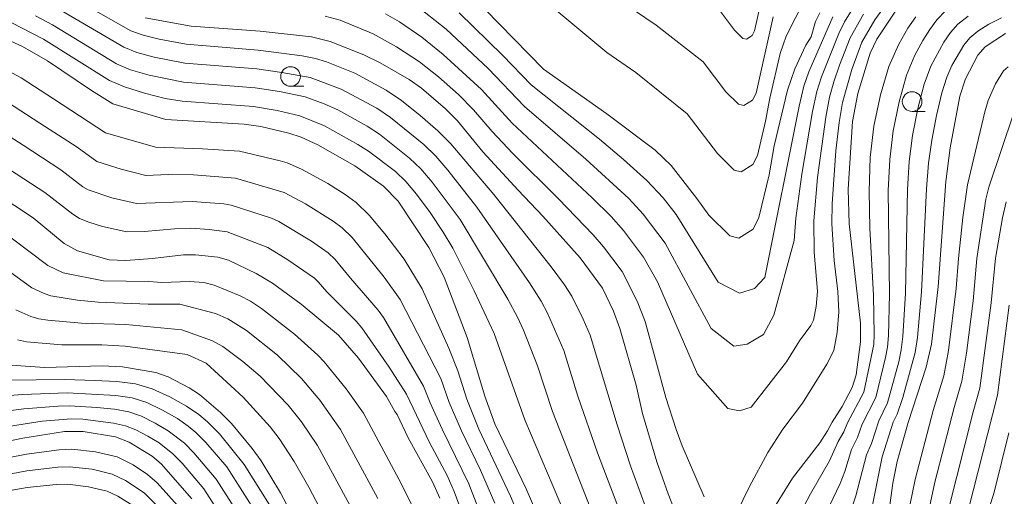
# Model space of a CAD drawing. Units: millimetres. Extents: x -64000 to -62000, y 27000 to 28500.
# Drawn here: x -63479 to -63354, y 27563 to 27624 of the extents above; entities that cross this region are included whole.
import ezdxf

# ---------------------------------------------------------------- set-up
doc = ezdxf.new("R2010")
doc.units = ezdxf.units.MM
for name, color, linetype, lineweight in [('633100_広葉樹林', 7, 'Continuous', 9), ('710100_等高線（計曲線）', 7, 'Continuous', 20), ('710200_等高線（主曲線）', 7, 'Continuous', 9)]:
    doc.layers.add(name, color=color, linetype=linetype, lineweight=lineweight)

msp = doc.modelspace()

# ---------------------------------------------------------------- linework, layer by layer
at = {"layer": '633100_広葉樹林'}
for p, q in [((-63444.47, 27615.57), (-63442.8, 27615.57)), ((-63365.35, 27612.38), (-63363.68, 27612.38))]:
    msp.add_line(p, q, dxfattribs=at)
for centre in [(-63444.47, 27616.82), (-63365.35, 27613.63)]:
    msp.add_circle(centre, 1.25, dxfattribs=at)
at = {"layer": '710100_等高線（計曲線）', "flags": 128}
for points in [[(-63423.49, 27629.28), (-63412.27, 27617.77), (-63404.2, 27612.06), (-63398.08, 27607.43), (-63396.04, 27605.47), (-63392.75, 27601.26), (-63391.23, 27599.14), (-63388.56, 27596.5), (-63387.43, 27596.23), (-63385.59, 27597.37), (-63384.85, 27598.84), (-63383.56, 27604.29), (-63382.9, 27607.98), (-63381.22, 27615.06), (-63380.28, 27617.8), (-63378.88, 27620.8), (-63378.22, 27621.88), (-63377.67, 27623.85), (-63377.11, 27624.93)], [(-63383.31, 27561.27), (-63380.56, 27565.64), (-63377.1, 27570.13), (-63376.13, 27571.69), (-63375.55, 27572.78), (-63374.25, 27574.79), (-63373, 27577.2), (-63372.49, 27578.8), (-63371.93, 27583), (-63371.91, 27585.37), (-63373.35, 27598.04), (-63373.5, 27602.47), (-63372.94, 27611.1), (-63372.26, 27614.66), (-63370.71, 27619.78), (-63369.86, 27621.57), (-63367.46, 27625.13)], [(-63411.58, 27557.6), (-63414.49, 27564.27), (-63418.49, 27572.58), (-63419.74, 27576.08), (-63421.98, 27583.58), (-63424.93, 27591.24), (-63426.85, 27595.05), (-63430.77, 27600.94), (-63432.64, 27602.86), (-63436.29, 27605.44), (-63440.99, 27608.12), (-63443.14, 27609.11), (-63444.68, 27609.62), (-63448.24, 27610.46), (-63450.38, 27610.74), (-63460.34, 27611.36), (-63467.08, 27613.34), (-63469.82, 27615.04), (-63475.39, 27618.81), (-63478.6, 27620.64), (-63486.31, 27624.15)], [(-63462.96, 27624.31), (-63457.14, 27623.22), (-63448.35, 27622.58), (-63441.79, 27621.86), (-63439.43, 27621.28), (-63435.16, 27619.6), (-63433.05, 27618.56), (-63429.38, 27616.44), (-63427.82, 27615.34), (-63424.73, 27612.68), (-63423.24, 27611.18), (-63419.99, 27607.22), (-63415.52, 27602.32), (-63412.34, 27599.01), (-63407.62, 27593.73), (-63404.78, 27589.85), (-63403.37, 27586.9), (-63402.57, 27584.73), (-63400.5, 27577.5), (-63399.69, 27573.87), (-63397.86, 27567.72), (-63396.42, 27563.64), (-63393.5, 27556.26)], [(-63353.45, 27622.3), (-63356.05, 27620.61), (-63356.99, 27619.53), (-63358.55, 27616.52), (-63359.26, 27614.32), (-63360.52, 27607.71), (-63361.05, 27603.42), (-63362.04, 27590.02), (-63362.9, 27582.7), (-63363.55, 27579.77), (-63365.87, 27572.71), (-63367.27, 27567.76), (-63367.82, 27565), (-63368.53, 27559.68)], [(-63425.49, 27563.07), (-63426.4, 27565.15), (-63429.5, 27570.76), (-63430.91, 27573.77), (-63431.21, 27574.14), (-63432.27, 27576.06), (-63435.83, 27580.93), (-63438.35, 27583.87), (-63443.12, 27587.83), (-63446.76, 27590.47), (-63448.85, 27591.72), (-63452.36, 27593.4), (-63453.73, 27593.8), (-63456.56, 27594.09), (-63458.09, 27594.09), (-63462.05, 27593.61), (-63465.44, 27593.36), (-63467.56, 27593.47), (-63471.61, 27594.59), (-63473.28, 27595.55), (-63477.25, 27598.82), (-63482.03, 27601.94)], [(-63442.44, 27557.48), (-63445.77, 27563.76), (-63448.22, 27567.84), (-63449.34, 27569.42), (-63452, 27572.62), (-63453.37, 27574.02), (-63456.05, 27576.28), (-63457.36, 27577.16), (-63460.07, 27578.57), (-63461.64, 27579.12), (-63465.86, 27579.82), (-63468.43, 27579.96), (-63475.77, 27579.73), (-63480, 27580.03)], [(-63457.02, 27563), (-63460.92, 27567.45), (-63462.08, 27568.42), (-63465.03, 27570.22), (-63466.76, 27570.89), (-63470.86, 27571.59), (-63473.24, 27571.57), (-63478.55, 27570.75), (-63485.45, 27569.31)], [(-63353.06, 27571.42), (-63354.92, 27563.85), (-63356.7, 27558.13)]]:
    msp.add_lwpolyline(points, dxfattribs=at)
at = {"layer": '710200_等高線（主曲線）', "flags": 128}
for points in [[(-63399.35, 27562.13), (-63401.2, 27567.2), (-63402.91, 27572.45), (-63406.33, 27583.84), (-63407.21, 27585.91), (-63408.68, 27588.82), (-63409.6, 27590.26), (-63411.3, 27592.57), (-63418.59, 27601.77), (-63424.07, 27608.26), (-63425.71, 27609.9), (-63427.96, 27611.87), (-63430.37, 27613.77), (-63432.32, 27615.1), (-63436.29, 27617.26), (-63439.9, 27618.68), (-63441.31, 27619.11), (-63442.99, 27619.44), (-63448.59, 27620.18), (-63457.76, 27620.92), (-63461.21, 27621.59), (-63463.25, 27622.09), (-63464.79, 27622.64), (-63484.52, 27633.85)], [(-63383.96, 27629.11), (-63385.41, 27622.62), (-63385.71, 27622.03), (-63386.44, 27621.58), (-63386.89, 27621.68), (-63387.96, 27622.74), (-63389.89, 27625.27)], [(-63428.87, 27626.15), (-63424.68, 27622.84), (-63419.33, 27617.83), (-63414.68, 27612.99), (-63406.89, 27606.29), (-63401.4, 27601.26), (-63399.57, 27599.29), (-63396.77, 27595.58), (-63390.95, 27584.69), (-63388.06, 27582.46), (-63386.33, 27582.71), (-63384.26, 27583.94), (-63382.94, 27586.42), (-63380.35, 27595.91), (-63380.16, 27598.78), (-63379.39, 27604.37), (-63378.04, 27612.34), (-63377.49, 27614.9), (-63376.9, 27616.78), (-63374.7, 27622.3), (-63373.98, 27623.79), (-63371.91, 27627.11)], [(-63411.33, 27625.81), (-63404.22, 27619.88), (-63400.52, 27617.34), (-63393.99, 27612.07), (-63390.14, 27607), (-63388, 27604.89), (-63387.1, 27604.68), (-63385.63, 27605.59), (-63385.04, 27606.77), (-63384, 27611.13), (-63383.48, 27614.08), (-63382.14, 27619.74), (-63381.38, 27621.94), (-63379.01, 27626.66)], [(-63368.06, 27626.9), (-63370.1, 27624.05), (-63371.75, 27621.2), (-63373.04, 27617.72), (-63374.22, 27613.51), (-63374.63, 27610.95), (-63375.05, 27607.34), (-63375.55, 27600.59), (-63375.56, 27598.06), (-63375.27, 27593.36), (-63374.82, 27589.42), (-63374.67, 27586.82), (-63374.89, 27584.21), (-63375.33, 27581.9), (-63376.2, 27580.17), (-63379.3, 27575.19), (-63381.81, 27571.9), (-63383.71, 27568.91), (-63386.06, 27564.57), (-63388.43, 27559.69)], [(-63401.81, 27559.39), (-63405.4, 27568.88), (-63407.89, 27576.07), (-63409.68, 27581.9), (-63411.75, 27586.65), (-63412.58, 27588.2), (-63414.05, 27590.51), (-63420.74, 27600.18), (-63424.47, 27604.9), (-63425.98, 27606.65), (-63427.51, 27608.16), (-63431.76, 27611.61), (-63433.51, 27612.79), (-63438.01, 27615.21), (-63441.97, 27616.68), (-63445.6, 27617.34), (-63448.78, 27617.78), (-63457.93, 27618.5), (-63461.83, 27619.28), (-63464.04, 27619.89), (-63465.7, 27620.54), (-63473.67, 27625.23)], [(-63371.55, 27624.75), (-63373.23, 27621.75), (-63374.59, 27618.25), (-63375.31, 27616.16), (-63375.85, 27614.2), (-63376.34, 27611.64), (-63377.38, 27603.97), (-63377.86, 27598.42), (-63377.82, 27594.42), (-63377.4, 27589.46), (-63377.57, 27587.5), (-63377.91, 27585.76), (-63378.23, 27585.11), (-63379.68, 27583.13), (-63381.33, 27580.45), (-63385.83, 27574.69), (-63387.32, 27574.2), (-63388.81, 27574.53), (-63392.69, 27578.9), (-63397.76, 27590.64), (-63399.53, 27593.79), (-63402.1, 27597.21), (-63403.67, 27598.96), (-63406.06, 27601.34), (-63416.26, 27610.87), (-63420.17, 27615.15), (-63425.03, 27619.64), (-63427.77, 27621.82), (-63430.62, 27623.79), (-63432.39, 27624.8)], [(-63422.99, 27624.92), (-63417.45, 27619.48), (-63413.85, 27615.74), (-63405.16, 27608.83), (-63402.1, 27606.26), (-63399.12, 27603.56), (-63397.05, 27601.37), (-63395.38, 27599.25), (-63390.05, 27590.63), (-63387.32, 27589.23), (-63385.42, 27589.81), (-63384.1, 27591.21), (-63379.75, 27613.03), (-63379.12, 27615.6), (-63378.5, 27617.41), (-63375.44, 27624.43)], [(-63400.68, 27625.25), (-63397.93, 27623.35), (-63391.94, 27618.67), (-63389.05, 27614.87), (-63387.45, 27613.29), (-63386.77, 27613.13), (-63385.67, 27613.81), (-63385.22, 27614.69), (-63383.05, 27624.43)], [(-63361.06, 27625.21), (-63362.19, 27624.03), (-63363.11, 27622.82), (-63364.01, 27621.39), (-63365.02, 27619.53), (-63366.07, 27616.97), (-63367.02, 27613.61), (-63367.76, 27609.91), (-63368.21, 27606.25), (-63368.4, 27602.3), (-63368.24, 27589.07), (-63368.34, 27583.82), (-63368.47, 27582.32), (-63368.74, 27581), (-63369.99, 27575.91), (-63371.72, 27572.5), (-63372.29, 27570.81), (-63373.05, 27569.3), (-63373.93, 27566.48), (-63374.52, 27564.97), (-63375.93, 27562.01)], [(-63514.41, 27624.74), (-63510.83, 27623.14), (-63507.17, 27621.75), (-63503.46, 27620.49), (-63499.76, 27619.19), (-63496.13, 27617.7), (-63492.53, 27616.14), (-63489.05, 27614.35), (-63485.62, 27612.45), (-63482.24, 27610.46), (-63478.51, 27608.07)], [(-63505.64, 27624.19), (-63501.91, 27623.01), (-63498.19, 27621.8), (-63494.53, 27620.44), (-63490.9, 27618.97), (-63487.38, 27617.28), (-63483.91, 27615.47), (-63480.5, 27613.56), (-63476.37, 27610.88)], [(-63496.62, 27624.41), (-63492.92, 27623.18), (-63489.27, 27621.81), (-63485.72, 27620.2), (-63482.21, 27618.49), (-63478.77, 27616.65), (-63474.64, 27613.98)], [(-63408.86, 27559.49), (-63414.66, 27573.06), (-63418.55, 27584.08), (-63421.08, 27589.53), (-63423.82, 27594.94), (-63425.03, 27596.99), (-63426.71, 27599.47), (-63428.44, 27601.82), (-63429.79, 27603.44), (-63431.13, 27604.7), (-63434.56, 27607.31), (-63435.9, 27608.17), (-63440.15, 27610.54), (-63443.28, 27611.8), (-63446.18, 27612.47), (-63449.17, 27612.99), (-63458.28, 27613.67), (-63460.43, 27614.02), (-63463.07, 27614.68), (-63465.62, 27615.49), (-63467.52, 27616.33), (-63475.92, 27621.56), (-63481.47, 27624.41)], [(-63404, 27555.95), (-63411.14, 27574.15), (-63413.03, 27579.96), (-63414.82, 27584.49), (-63415.57, 27586.14), (-63416.81, 27588.44), (-63422.89, 27598.58), (-63426.46, 27603.36), (-63427.88, 27605.05), (-63429.32, 27606.43), (-63433.16, 27609.46), (-63434.71, 27610.48), (-63438.45, 27612.56), (-63440.19, 27613.35), (-63442.63, 27614.24), (-63445.89, 27614.91), (-63448.97, 27615.39), (-63458.11, 27616.08), (-63462.45, 27616.98), (-63464.83, 27617.69), (-63466.61, 27618.43), (-63474.79, 27623.39), (-63476.95, 27624.57)], [(-63391.83, 27563.26), (-63394.61, 27569.76), (-63395.4, 27571.82), (-63396.71, 27575.9), (-63399.34, 27585.61), (-63400.36, 27588.2), (-63402.28, 27591.99), (-63404.62, 27595.13), (-63405.95, 27596.66), (-63410.35, 27601.22), (-63416.16, 27607), (-63418.82, 27609.83), (-63421.18, 27612.59), (-63423.11, 27614.52), (-63425.65, 27616.78), (-63428.05, 27618.69), (-63430.99, 27620.6), (-63433.95, 27622.25), (-63438.16, 27623.98), (-63440.08, 27624.52)], [(-63364.89, 27624.42), (-63365.88, 27622.97), (-63367.06, 27620.92), (-63368.3, 27618.1), (-63369.4, 27614.49), (-63370.21, 27610.51), (-63370.68, 27606.49), (-63370.83, 27602.19), (-63370.74, 27597.49), (-63370.28, 27588.91), (-63370.17, 27583.95), (-63370.22, 27582.67), (-63371.5, 27576.58), (-63373.59, 27572.7), (-63374.05, 27571.54), (-63374.78, 27570.31), (-63375.85, 27567.86), (-63378.31, 27563.64), (-63384.34, 27552.09)], [(-63358.24, 27624.52), (-63359.54, 27623.49), (-63360.49, 27622.42), (-63361.33, 27621.21), (-63362.98, 27618.13), (-63363.83, 27615.84), (-63364.64, 27612.73), (-63365.31, 27609.3), (-63365.73, 27606.01), (-63365.96, 27602.41), (-63366.21, 27589.22), (-63366.52, 27583.69), (-63366.73, 27581.98), (-63367.06, 27580.48), (-63368.47, 27575.25), (-63369.61, 27572.93), (-63370.54, 27570.07), (-63371.16, 27568.63), (-63372.5, 27563.37), (-63374.75, 27556.59)], [(-63353.98, 27624.3), (-63355.58, 27623.51), (-63357.01, 27622.61), (-63358.02, 27621.76), (-63358.79, 27620.81), (-63360.28, 27618.23), (-63360.94, 27616.74), (-63361.59, 27614.72), (-63362.26, 27611.86), (-63362.85, 27608.7), (-63363.25, 27605.76), (-63363.52, 27602.52), (-63364.17, 27589.37), (-63364.69, 27583.56), (-63364.98, 27581.63), (-63366.53, 27575.92), (-63367.26, 27573.79), (-63367.76, 27572.77), (-63369.16, 27568.36), (-63370.47, 27561.78)], [(-63365.66, 27562.17), (-63364.97, 27565.45), (-63362.68, 27574.27), (-63361.33, 27578.66), (-63360.72, 27581.9), (-63359.74, 27589.8), (-63359.46, 27593.63), (-63358.9, 27598.85), (-63358.31, 27603.02), (-63356.09, 27612.3), (-63355.66, 27613.77), (-63354.74, 27615.9), (-63353.73, 27617.53), (-63353.15, 27618.06)], [(-63474.64, 27613.98), (-63468.03, 27609.65), (-63461.68, 27607.81), (-63455.69, 27607.62), (-63450.98, 27607.31), (-63445.78, 27606.09), (-63444.91, 27605.83), (-63443.09, 27605.02), (-63439.74, 27603.17), (-63437.51, 27601.78), (-63436.14, 27600.78), (-63434.45, 27599.15), (-63432.47, 27596.77), (-63430.02, 27593.54), (-63427.71, 27589.78), (-63424.34, 27582.22), (-63423.19, 27579.33), (-63422.02, 27575.72), (-63420.49, 27571.88), (-63416.47, 27563.33), (-63414.3, 27558.18)], [(-63363.68, 27559.37), (-63362.45, 27565.12), (-63360.01, 27574.63), (-63359.01, 27577.98), (-63358.43, 27581.58), (-63357.6, 27588.25), (-63357.1, 27593.65), (-63355.99, 27601.2), (-63355.57, 27602.71), (-63352.42, 27612.19)], [(-63476.37, 27610.88), (-63471.65, 27607.83), (-63469.13, 27606.01), (-63466.05, 27605.03), (-63462.89, 27604.22), (-63460.04, 27604.32), (-63456.83, 27604.27), (-63451.49, 27603.87), (-63445.28, 27602.06), (-63442.56, 27600.61), (-63439.06, 27598.4), (-63437.91, 27597.55), (-63436.62, 27596.32), (-63432.55, 27591.26), (-63430.5, 27588.41), (-63425.36, 27578.34), (-63424.28, 27575.28), (-63422.73, 27571.67), (-63420.3, 27566.67), (-63418.47, 27562.46)], [(-63478.51, 27608.07), (-63473.71, 27604.94), (-63470.89, 27602.78), (-63470.22, 27602.37), (-63467.23, 27601.37), (-63464.1, 27600.62), (-63456.99, 27600.88), (-63452.95, 27600.59), (-63452.01, 27600.44), (-63446.88, 27598.77), (-63445.95, 27598.36), (-63441.82, 27595.85), (-63439.67, 27594.33), (-63438.79, 27593.49), (-63436.86, 27591.12), (-63433.3, 27587.04), (-63432.65, 27586.1), (-63427.53, 27577.35), (-63426.72, 27575.24), (-63425.19, 27571.87), (-63421.79, 27564.92), (-63418.77, 27557.11)], [(-63480.23, 27604.97), (-63475.76, 27602.04), (-63472.17, 27599.26), (-63471.32, 27598.73), (-63470.16, 27598.25), (-63468.4, 27597.71), (-63465.3, 27597.03), (-63463.08, 27597.07), (-63459.24, 27597.41), (-63457.16, 27597.48), (-63454.81, 27597.33), (-63452.52, 27597.01), (-63447.38, 27595.03), (-63444.81, 27593.47), (-63441.43, 27591.11), (-63440.95, 27590.66), (-63439.87, 27589.37), (-63436.1, 27585.66), (-63435.38, 27584.81), (-63431.91, 27579.77), (-63429.7, 27576.36), (-63426.78, 27570.18), (-63424.54, 27565.99), (-63423.64, 27563.95), (-63421.58, 27558.27)], [(-63360.72, 27561.66), (-63357.6, 27574.08), (-63356.75, 27577.09), (-63355.3, 27587.98), (-63354.74, 27593.66), (-63353.87, 27598.8), (-63353.4, 27600.85)], [(-63428.39, 27560.91), (-63430.33, 27564.89), (-63435.18, 27573.9), (-63437.4, 27577.01), (-63440.19, 27580.46), (-63440.98, 27581.3), (-63443.97, 27584), (-63448.18, 27587.24), (-63449.57, 27588.18), (-63450.88, 27588.89), (-63454.18, 27590.23), (-63455.53, 27590.55), (-63457.33, 27590.7), (-63460.84, 27590.55), (-63462.51, 27590.69), (-63468.27, 27590.77), (-63473.43, 27591.81), (-63475.35, 27592.74), (-63480.04, 27596.28)], [(-63433.35, 27563.04), (-63438.12, 27571.86), (-63440.76, 27575.58), (-63443.08, 27578.34), (-63446.15, 27581.32), (-63450.09, 27584.44), (-63452.44, 27585.92), (-63454.01, 27586.61), (-63458.56, 27587.8), (-63462.58, 27587.81), (-63468.94, 27588.05), (-63471.59, 27588.33), (-63474.98, 27588.88), (-63475.84, 27589.17), (-63477.39, 27589.9), (-63482.27, 27593.42)], [(-63358.83, 27559.18), (-63354.48, 27576.2), (-63353.01, 27587.7)], [(-63436.38, 27561.19), (-63441.06, 27569.82), (-63443.08, 27572.8), (-63444.76, 27574.94), (-63448.33, 27578.65), (-63450.54, 27580.51), (-63453.11, 27582.43), (-63454.4, 27583.14), (-63458.31, 27584.56), (-63465.44, 27585.2), (-63471.1, 27585.37), (-63475.35, 27585.77), (-63476.52, 27585.94), (-63477.54, 27586.22), (-63479.43, 27587.07)], [(-63439.41, 27559.33), (-63442.16, 27564.47), (-63444, 27567.78), (-63445.91, 27570.69), (-63447.05, 27572.18), (-63450.51, 27575.97), (-63455.23, 27580.29), (-63457.62, 27581.4), (-63465.51, 27582.47), (-63468.51, 27582.63), (-63473.6, 27582.64), (-63478.07, 27583), (-63479.24, 27583.27)], [(-63447.16, 27562.23), (-63450.37, 27567.4), (-63453.52, 27571.29), (-63455.05, 27572.8), (-63456.15, 27573.73), (-63457.7, 27574.81), (-63459.82, 27575.99), (-63462.1, 27577.02), (-63464.22, 27577.64), (-63466.57, 27577.95), (-63469.43, 27578.1), (-63473.18, 27578.19), (-63480.55, 27578.11)], [(-63448.61, 27560.81), (-63452.6, 27567.07), (-63455.25, 27570.19), (-63456.51, 27571.45), (-63457.49, 27572.28), (-63458.87, 27573.25), (-63460.75, 27574.32), (-63462.78, 27575.27), (-63464.64, 27575.86), (-63466.72, 27576.18), (-63472.9, 27576.53), (-63478.59, 27576.31), (-63480.78, 27576.11)], [(-63450.32, 27559.87), (-63453.93, 27565.51), (-63456.77, 27568.86), (-63457.97, 27570.09), (-63460.04, 27571.68), (-63461.69, 27572.65), (-63463.46, 27573.52), (-63465.07, 27574.09), (-63466.86, 27574.42), (-63469.13, 27574.66), (-63472.62, 27574.87), (-63474.06, 27574.81), (-63478.43, 27574.47), (-63482.37, 27573.96)], [(-63451.81, 27558.52), (-63455.52, 27564.29), (-63458.28, 27567.53), (-63459.44, 27568.74), (-63461.21, 27570.12), (-63462.63, 27570.98), (-63464.15, 27571.78), (-63465.5, 27572.31), (-63467.01, 27572.66), (-63470.9, 27573.14), (-63472.35, 27573.21), (-63476.07, 27572.91), (-63482.84, 27571.85)], [(-63484.81, 27567.4), (-63478.08, 27568.68), (-63473.91, 27569.23), (-63472.33, 27569.32), (-63469.28, 27569), (-63466.55, 27568.35), (-63464.52, 27567.32), (-63462.66, 27566.1), (-63461.44, 27565.03), (-63458.47, 27561.73)], [(-63482.75, 27565.68), (-63478.04, 27566.57), (-63474.1, 27567.03), (-63472.6, 27567.09), (-63469.73, 27566.77), (-63467.18, 27566.16), (-63465.48, 27565.33), (-63463.09, 27563.76), (-63461.61, 27562.3)], [(-63487.68, 27562.76), (-63478, 27564.46), (-63474.29, 27564.82), (-63472.86, 27564.86), (-63470.18, 27564.54), (-63467.81, 27563.97), (-63466.44, 27563.34), (-63464.19, 27561.94)]]:
    msp.add_lwpolyline(points, dxfattribs=at)

doc.saveas('drawing.dxf')
